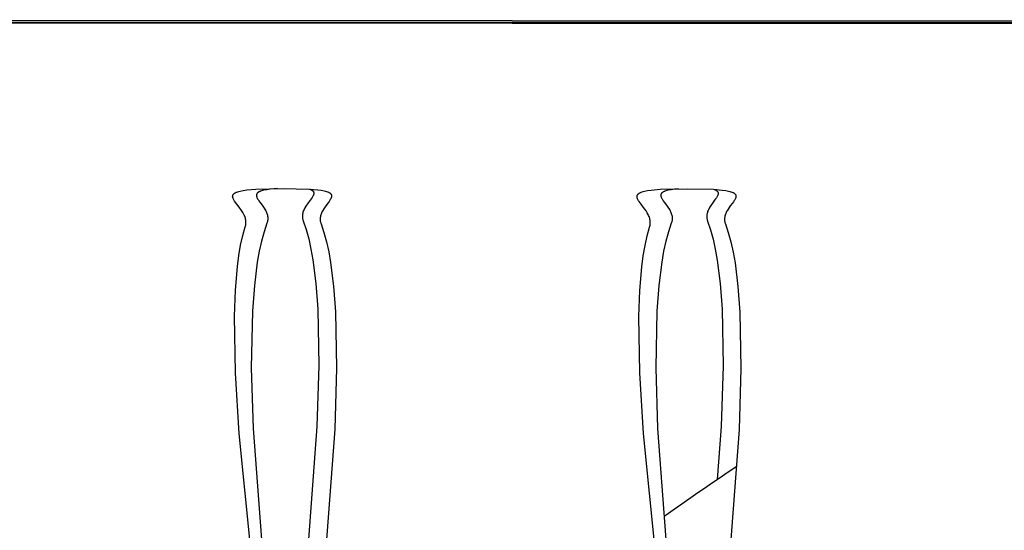
# Model space of a CAD drawing. Units: millimetres. Extents: x 29698 to 43987, y 3865 to 21375.
# Drawn here: x 36958 to 37506, y 17690 to 17974 of the extents above; entities that cross this region are included whole.
import ezdxf

# ---------------------------------------------------------------- set-up
doc = ezdxf.new("R2010")
doc.units = ezdxf.units.MM

msp = doc.modelspace()

# ---------------------------------------------------------------- linework, layer by layer
for p, q in [((36525.32, 17973.77), (37954.47, 17972.93)), ((36535.22, 17972.23), (38135.31, 17971.29)), ((38135.31, 17972.14), (36535.31, 17972.28)), ((37076.45, 17876.5), (37076.49, 17876.57)), ((37076.49, 17876.57), (37076.54, 17876.64)), ((37076.54, 17876.64), (37076.59, 17876.7)), ((37076.59, 17876.7), (37076.65, 17876.77)), ((37076.65, 17876.77), (37076.71, 17876.83)), ((37076.71, 17876.83), (37076.84, 17876.96)), ((37076.84, 17876.96), (37076.98, 17877.09)), ((37076.98, 17877.09), (37077.14, 17877.21)), ((37077.14, 17877.21), (37077.31, 17877.33)), ((37077.31, 17877.33), (37077.5, 17877.45)), ((37077.5, 17877.45), (37077.71, 17877.56)), ((37077.71, 17877.56), (37077.93, 17877.67)), ((37077.93, 17877.67), (37078.17, 17877.79)), ((37078.17, 17877.79), (37078.42, 17877.89)), ((37078.42, 17877.89), (37078.99, 17878.1)), ((37078.99, 17878.1), (37079.62, 17878.29)), ((37079.62, 17878.29), (37080.33, 17878.48)), ((37080.33, 17878.48), (37082, 17878.81)), ((37082, 17878.81), (37083.99, 17879.11)), ((37083.99, 17879.11), (37089.08, 17879.56)), ((37089.08, 17879.56), (37104.24, 17879.92)), ((37089.44, 17876.59), (37089.42, 17876.52)), ((37089.46, 17876.66), (37089.44, 17876.59)), ((37089.48, 17876.72), (37089.46, 17876.66)), ((37089.51, 17876.79), (37089.48, 17876.72)), ((37089.54, 17876.86), (37089.51, 17876.79)), ((37089.58, 17876.92), (37089.54, 17876.86)), ((37089.61, 17876.98), (37089.58, 17876.92)), ((37089.65, 17877.05), (37089.61, 17876.98)), ((37089.7, 17877.11), (37089.65, 17877.05)), ((37089.74, 17877.17), (37089.7, 17877.11)), ((37089.79, 17877.23), (37089.74, 17877.17)), ((37089.84, 17877.29), (37089.79, 17877.23)), ((37089.96, 17877.41), (37089.84, 17877.29)), ((37090.09, 17877.53), (37089.96, 17877.41)), ((37090.23, 17877.64), (37090.09, 17877.53)), ((37090.39, 17877.76), (37090.23, 17877.64)), ((37090.56, 17877.86), (37090.39, 17877.76)), ((37090.74, 17877.97), (37090.56, 17877.86)), ((37090.95, 17878.08), (37090.74, 17877.97)), ((37091.16, 17878.18), (37090.95, 17878.08)), ((37091.4, 17878.28), (37091.16, 17878.18)), ((37091.64, 17878.38), (37091.4, 17878.28)), ((37092.19, 17878.57), (37091.64, 17878.38)), ((37092.81, 17878.75), (37092.19, 17878.57)), ((37093.49, 17878.92), (37092.81, 17878.75)), ((37095.09, 17879.23), (37093.49, 17878.92)), ((37097.01, 17879.5), (37095.09, 17879.23)), ((37101.08, 17879.84), (37097.01, 17879.5)), ((37104.24, 17879.92), (37118.69, 17879.57)), ((37118.69, 17879.57), (37123.55, 17879.15)), ((37119.1, 17879.54), (37119.27, 17879.47)), ((37119.27, 17879.47), (37119.5, 17879.37)), ((37119.5, 17879.37), (37119.71, 17879.27)), ((37119.71, 17879.27), (37119.92, 17879.16)), ((37119.92, 17879.16), (37120.1, 17879.05)), ((37120.1, 17879.05), (37120.27, 17878.94)), ((37120.27, 17878.94), (37120.43, 17878.83)), ((37120.43, 17878.83), (37120.57, 17878.72)), ((37120.57, 17878.72), (37120.7, 17878.6)), ((37120.7, 17878.6), (37120.82, 17878.48)), ((37120.82, 17878.48), (37120.87, 17878.42)), ((37120.87, 17878.42), (37120.92, 17878.36)), ((37120.92, 17878.36), (37120.96, 17878.29)), ((37120.96, 17878.29), (37121.01, 17878.23)), ((37121.01, 17878.23), (37121.05, 17878.17)), ((37121.05, 17878.17), (37121.08, 17878.11)), ((37121.08, 17878.11), (37121.12, 17878.04)), ((37121.12, 17878.04), (37121.15, 17877.98)), ((37121.19, 17876.56), (37121.14, 17876.41)), ((37121.15, 17877.98), (37121.17, 17877.91)), ((37121.17, 17877.91), (37121.2, 17877.84)), ((37121.23, 17876.71), (37121.19, 17876.56)), ((37121.2, 17877.84), (37121.22, 17877.78)), ((37121.22, 17877.78), (37121.24, 17877.71)), ((37121.26, 17876.86), (37121.23, 17876.71)), ((37121.24, 17877.71), (37121.26, 17877.64)), ((37121.26, 17877.64), (37121.27, 17877.58)), ((37121.28, 17877.01), (37121.26, 17876.86)), ((37121.27, 17877.58), (37121.28, 17877.51)), ((37121.28, 17877.51), (37121.29, 17877.44)), ((37121.3, 17877.15), (37121.28, 17877.01)), ((37121.29, 17877.44), (37121.3, 17877.3)), ((37121.3, 17877.3), (37121.3, 17877.15)), ((37123.55, 17879.15), (37125.47, 17878.88)), ((37125.47, 17878.88), (37127.07, 17878.57)), ((37127.07, 17878.57), (37127.75, 17878.4)), ((37127.75, 17878.4), (37128.37, 17878.22)), ((37128.37, 17878.22), (37128.92, 17878.03)), ((37128.92, 17878.03), (37129.16, 17877.94)), ((37129.16, 17877.94), (37129.4, 17877.83)), ((37129.4, 17877.83), (37129.61, 17877.73)), ((37129.61, 17877.73), (37129.82, 17877.63)), ((37129.82, 17877.63), (37130, 17877.52)), ((37130, 17877.52), (37130.17, 17877.41)), ((37130.17, 17877.41), (37130.33, 17877.3)), ((37130.33, 17877.3), (37130.47, 17877.18)), ((37130.47, 17877.18), (37130.6, 17877.07)), ((37130.6, 17877.07), (37130.72, 17876.94)), ((37130.72, 17876.94), (37130.77, 17876.88)), ((37130.77, 17876.88), (37130.82, 17876.82)), ((37130.82, 17876.82), (37130.86, 17876.76)), ((37130.86, 17876.76), (37130.91, 17876.7)), ((37130.91, 17876.7), (37130.95, 17876.64)), ((37130.95, 17876.64), (37130.98, 17876.57)), ((37130.98, 17876.57), (37131.02, 17876.51)), ((37301.54, 17876.5), (37301.59, 17876.57)), ((37301.59, 17876.57), (37301.65, 17876.64)), ((37301.65, 17876.64), (37301.71, 17876.7)), ((37301.71, 17876.7), (37301.84, 17876.83)), ((37301.84, 17876.83), (37301.98, 17876.95)), ((37301.98, 17876.95), (37302.14, 17877.08)), ((37302.14, 17877.08), (37302.31, 17877.2)), ((37302.31, 17877.2), (37302.5, 17877.32)), ((37302.5, 17877.32), (37302.71, 17877.43)), ((37302.71, 17877.43), (37302.93, 17877.54)), ((37302.93, 17877.54), (37303.17, 17877.65)), ((37303.17, 17877.65), (37303.42, 17877.76)), ((37303.42, 17877.76), (37303.99, 17877.96)), ((37303.99, 17877.96), (37304.62, 17878.16)), ((37304.62, 17878.16), (37305.33, 17878.34)), ((37305.33, 17878.34), (37307, 17878.68)), ((37307, 17878.68), (37308.99, 17878.97)), ((37308.99, 17878.97), (37314.08, 17879.43)), ((37314.08, 17879.43), (37329.24, 17879.79)), ((37314.44, 17876.57), (37314.42, 17876.5)), ((37314.46, 17876.64), (37314.44, 17876.57)), ((37314.49, 17876.7), (37314.46, 17876.64)), ((37314.51, 17876.77), (37314.49, 17876.7)), ((37314.54, 17876.83), (37314.51, 17876.77)), ((37314.58, 17876.9), (37314.54, 17876.83)), ((37314.61, 17876.96), (37314.58, 17876.9)), ((37314.65, 17877.02), (37314.61, 17876.96)), ((37314.7, 17877.09), (37314.65, 17877.02)), ((37314.74, 17877.15), (37314.7, 17877.09)), ((37314.79, 17877.21), (37314.74, 17877.15)), ((37314.84, 17877.27), (37314.79, 17877.21)), ((37314.96, 17877.39), (37314.84, 17877.27)), ((37315.09, 17877.51), (37314.96, 17877.39)), ((37315.23, 17877.62), (37315.09, 17877.51)), ((37315.39, 17877.74), (37315.23, 17877.62)), ((37315.56, 17877.84), (37315.39, 17877.74)), ((37315.75, 17877.95), (37315.56, 17877.84)), ((37315.95, 17878.06), (37315.75, 17877.95)), ((37316.16, 17878.16), (37315.95, 17878.06)), ((37316.39, 17878.26), (37316.16, 17878.16)), ((37316.64, 17878.36), (37316.39, 17878.26)), ((37317.19, 17878.55), (37316.64, 17878.36)), ((37317.81, 17878.73), (37317.19, 17878.55)), ((37318.49, 17878.89), (37317.81, 17878.73)), ((37320.09, 17879.21), (37318.49, 17878.89)), ((37322.01, 17879.47), (37320.09, 17879.21)), ((37324.28, 17879.67), (37322.01, 17879.47)), ((37329.24, 17879.79), (37343.69, 17879.44)), ((37343.69, 17879.44), (37348.55, 17879.02)), ((37344.1, 17879.4), (37344.27, 17879.34)), ((37344.27, 17879.34), (37344.5, 17879.24)), ((37344.5, 17879.24), (37344.71, 17879.13)), ((37344.71, 17879.13), (37344.92, 17879.03)), ((37344.92, 17879.03), (37345.1, 17878.92)), ((37345.1, 17878.92), (37345.27, 17878.81)), ((37345.27, 17878.81), (37345.43, 17878.7)), ((37345.43, 17878.7), (37345.57, 17878.58)), ((37345.57, 17878.58), (37345.7, 17878.47)), ((37345.7, 17878.47), (37345.82, 17878.35)), ((37345.82, 17878.35), (37345.87, 17878.29)), ((37345.87, 17878.29), (37345.92, 17878.23)), ((37345.92, 17878.23), (37345.96, 17878.16)), ((37345.96, 17878.16), (37346.01, 17878.1)), ((37346.01, 17878.1), (37346.05, 17878.04)), ((37346.05, 17878.04), (37346.08, 17877.97)), ((37346.08, 17877.97), (37346.12, 17877.91)), ((37346.12, 17877.91), (37346.15, 17877.84)), ((37346.15, 17877.84), (37346.18, 17877.78)), ((37346.18, 17877.78), (37346.2, 17877.71)), ((37346.23, 17876.58), (37346.19, 17876.43)), ((37346.2, 17877.71), (37346.22, 17877.65)), ((37346.22, 17877.65), (37346.24, 17877.58)), ((37346.26, 17876.73), (37346.23, 17876.58)), ((37346.24, 17877.58), (37346.26, 17877.51)), ((37346.26, 17877.51), (37346.27, 17877.44)), ((37346.28, 17876.88), (37346.26, 17876.73)), ((37346.27, 17877.44), (37346.28, 17877.37)), ((37346.28, 17877.37), (37346.29, 17877.3)), ((37346.3, 17877.02), (37346.28, 17876.88)), ((37346.29, 17877.3), (37346.3, 17877.16)), ((37346.3, 17877.16), (37346.3, 17877.02)), ((37348.55, 17879.02), (37350.47, 17878.75)), ((37350.47, 17878.75), (37352.07, 17878.44)), ((37352.07, 17878.44), (37352.75, 17878.27)), ((37352.75, 17878.27), (37353.37, 17878.09)), ((37353.37, 17878.09), (37353.92, 17877.9)), ((37353.92, 17877.9), (37354.17, 17877.8)), ((37354.17, 17877.8), (37354.4, 17877.7)), ((37354.4, 17877.7), (37354.61, 17877.6)), ((37354.61, 17877.6), (37354.82, 17877.49)), ((37354.82, 17877.49), (37355, 17877.39)), ((37355, 17877.39), (37355.17, 17877.28)), ((37355.17, 17877.28), (37355.33, 17877.16)), ((37355.33, 17877.16), (37355.47, 17877.05)), ((37355.47, 17877.05), (37355.6, 17876.93)), ((37355.6, 17876.93), (37355.72, 17876.81)), ((37355.72, 17876.81), (37355.77, 17876.75)), ((37355.77, 17876.75), (37355.82, 17876.69)), ((37355.82, 17876.69), (37355.86, 17876.63)), ((37355.86, 17876.63), (37355.91, 17876.56)), ((37355.91, 17876.56), (37355.95, 17876.5)), ((37076.15, 17875.57), (37076.16, 17875.64)), ((37076.15, 17875.41), (37076.15, 17875.57)), ((37076.16, 17875.26), (37076.15, 17875.41)), ((37076.16, 17875.64), (37076.17, 17875.72)), ((37076.18, 17875.1), (37076.16, 17875.26)), ((37076.17, 17875.72), (37076.18, 17875.79)), ((37076.18, 17875.79), (37076.19, 17875.87)), ((37076.21, 17874.94), (37076.18, 17875.1)), ((37076.19, 17875.87), (37076.21, 17875.94)), ((37076.21, 17875.94), (37076.22, 17876.01)), ((37076.25, 17874.78), (37076.21, 17874.94)), ((37076.22, 17876.01), (37076.25, 17876.08)), ((37076.25, 17876.08), (37076.27, 17876.16)), ((37076.3, 17874.61), (37076.25, 17874.78)), ((37076.27, 17876.16), (37076.3, 17876.23)), ((37076.3, 17876.23), (37076.33, 17876.3)), ((37076.36, 17874.44), (37076.3, 17874.61)), ((37076.33, 17876.3), (37076.37, 17876.37)), ((37076.43, 17874.27), (37076.36, 17874.44)), ((37076.37, 17876.37), (37076.41, 17876.43)), ((37076.41, 17876.43), (37076.45, 17876.5)), ((37076.59, 17873.92), (37076.43, 17874.27)), ((37076.78, 17873.57), (37076.59, 17873.92)), ((37077, 17873.2), (37076.78, 17873.57)), ((37077.25, 17872.82), (37077, 17873.2)), ((37078.43, 17871.21), (37077.25, 17872.82)), ((37079.79, 17869.46), (37078.43, 17871.21)), ((37089.37, 17876.25), (37089.36, 17876.11)), ((37089.36, 17876.11), (37089.36, 17875.97)), ((37089.36, 17875.97), (37089.38, 17875.82)), ((37089.38, 17876.32), (37089.37, 17876.25)), ((37089.39, 17876.39), (37089.38, 17876.32)), ((37089.38, 17875.82), (37089.4, 17875.67)), ((37089.4, 17876.46), (37089.39, 17876.39)), ((37089.42, 17876.52), (37089.4, 17876.46)), ((37089.4, 17875.67), (37089.43, 17875.53)), ((37089.43, 17875.53), (37089.47, 17875.37)), ((37089.47, 17875.37), (37089.52, 17875.22)), ((37089.52, 17875.22), (37089.57, 17875.06)), ((37089.57, 17875.06), (37089.71, 17874.74)), ((37089.71, 17874.74), (37089.87, 17874.41)), ((37089.87, 17874.41), (37090.06, 17874.08)), ((37090.06, 17874.08), (37090.28, 17873.73)), ((37090.28, 17873.73), (37090.77, 17873.01)), ((37090.77, 17873.01), (37091.32, 17872.25)), ((37091.32, 17872.25), (37092.54, 17870.64)), ((37118.12, 17871.83), (37116.9, 17870.09)), ((37119.33, 17873.44), (37118.12, 17871.83)), ((37119.89, 17874.2), (37119.33, 17873.44)), ((37120.38, 17874.92), (37119.89, 17874.2)), ((37120.59, 17875.26), (37120.38, 17874.92)), ((37120.79, 17875.6), (37120.59, 17875.26)), ((37120.95, 17875.93), (37120.79, 17875.6)), ((37121.09, 17876.25), (37120.95, 17875.93)), ((37121.14, 17876.41), (37121.09, 17876.25)), ((37129.23, 17871.91), (37128.02, 17870.3)), ((37129.79, 17872.66), (37129.23, 17871.91)), ((37130.28, 17873.38), (37129.79, 17872.66)), ((37130.49, 17873.73), (37130.28, 17873.38)), ((37130.69, 17874.06), (37130.49, 17873.73)), ((37130.85, 17874.39), (37130.69, 17874.06)), ((37130.99, 17874.72), (37130.85, 17874.39)), ((37131.04, 17874.87), (37130.99, 17874.72)), ((37131.02, 17876.51), (37131.05, 17876.44)), ((37131.09, 17875.03), (37131.04, 17874.87)), ((37131.05, 17876.44), (37131.07, 17876.38)), ((37131.07, 17876.38), (37131.1, 17876.31)), ((37131.13, 17875.18), (37131.09, 17875.03)), ((37131.1, 17876.31), (37131.12, 17876.25)), ((37131.12, 17876.25), (37131.14, 17876.18)), ((37131.16, 17875.33), (37131.13, 17875.18)), ((37131.14, 17876.18), (37131.16, 17876.11)), ((37131.16, 17876.11), (37131.17, 17876.04)), ((37131.18, 17875.47), (37131.16, 17875.33)), ((37131.17, 17876.04), (37131.18, 17875.97)), ((37131.18, 17875.97), (37131.19, 17875.9)), ((37131.19, 17875.62), (37131.18, 17875.47)), ((37131.19, 17875.9), (37131.2, 17875.76)), ((37131.2, 17875.76), (37131.19, 17875.62)), ((37301.15, 17875.43), (37301.16, 17875.51)), ((37301.15, 17875.28), (37301.15, 17875.43)), ((37301.16, 17875.13), (37301.15, 17875.28)), ((37301.16, 17875.51), (37301.17, 17875.59)), ((37301.18, 17874.97), (37301.16, 17875.13)), ((37301.17, 17875.59), (37301.18, 17875.66)), ((37301.18, 17875.66), (37301.19, 17875.74)), ((37301.21, 17874.81), (37301.18, 17874.97)), ((37301.19, 17875.74), (37301.21, 17875.81)), ((37301.21, 17875.81), (37301.22, 17875.88)), ((37301.25, 17874.64), (37301.21, 17874.81)), ((37301.22, 17875.88), (37301.25, 17875.95)), ((37301.25, 17875.95), (37301.27, 17876.02)), ((37301.3, 17874.48), (37301.25, 17874.64)), ((37301.27, 17876.02), (37301.3, 17876.09)), ((37301.3, 17876.09), (37301.33, 17876.16)), ((37301.36, 17874.31), (37301.3, 17874.48)), ((37301.33, 17876.16), (37301.37, 17876.23)), ((37301.43, 17874.14), (37301.36, 17874.31)), ((37301.37, 17876.23), (37301.41, 17876.3)), ((37301.41, 17876.3), (37301.45, 17876.37)), ((37301.59, 17873.79), (37301.43, 17874.14)), ((37301.45, 17876.37), (37301.49, 17876.44)), ((37301.49, 17876.44), (37301.54, 17876.5)), ((37301.78, 17873.43), (37301.59, 17873.79)), ((37302, 17873.07), (37301.78, 17873.43)), ((37302.25, 17872.69), (37302, 17873.07)), ((37303.43, 17871.08), (37302.25, 17872.69)), ((37304.79, 17869.32), (37303.43, 17871.08)), ((37314.37, 17876.23), (37314.36, 17876.09)), ((37314.36, 17876.09), (37314.36, 17875.94)), ((37314.36, 17875.94), (37314.38, 17875.8)), ((37314.38, 17876.3), (37314.37, 17876.23)), ((37314.39, 17876.37), (37314.38, 17876.3)), ((37314.38, 17875.8), (37314.4, 17875.65)), ((37314.4, 17876.44), (37314.39, 17876.37)), ((37314.42, 17876.5), (37314.4, 17876.44)), ((37314.4, 17875.65), (37314.43, 17875.5)), ((37314.43, 17875.5), (37314.47, 17875.35)), ((37314.47, 17875.35), (37314.52, 17875.2)), ((37314.52, 17875.2), (37314.57, 17875.04)), ((37314.57, 17875.04), (37314.71, 17874.72)), ((37314.71, 17874.72), (37314.87, 17874.39)), ((37314.87, 17874.39), (37315.06, 17874.06)), ((37315.06, 17874.06), (37315.28, 17873.71)), ((37315.28, 17873.71), (37315.77, 17872.99)), ((37315.77, 17872.99), (37316.32, 17872.23)), ((37316.32, 17872.23), (37317.54, 17870.62)), ((37343.12, 17871.7), (37341.9, 17869.95)), ((37344.33, 17873.31), (37343.12, 17871.7)), ((37344.89, 17874.06), (37344.33, 17873.31)), ((37345.38, 17874.78), (37344.89, 17874.06)), ((37345.59, 17875.13), (37345.38, 17874.78)), ((37345.79, 17875.47), (37345.59, 17875.13)), ((37345.95, 17875.8), (37345.79, 17875.47)), ((37346.09, 17876.12), (37345.95, 17875.8)), ((37346.14, 17876.27), (37346.09, 17876.12)), ((37346.19, 17876.43), (37346.14, 17876.27)), ((37354.23, 17871.77), (37353.02, 17870.16)), ((37354.79, 17872.53), (37354.23, 17871.77)), ((37355.28, 17873.25), (37354.79, 17872.53)), ((37355.49, 17873.6), (37355.28, 17873.25)), ((37355.69, 17873.93), (37355.49, 17873.6)), ((37355.85, 17874.26), (37355.69, 17873.93)), ((37355.99, 17874.58), (37355.85, 17874.26)), ((37355.95, 17876.5), (37355.98, 17876.44)), ((37355.98, 17876.44), (37356.02, 17876.37)), ((37356.04, 17874.74), (37355.99, 17874.58)), ((37356.02, 17876.37), (37356.05, 17876.31)), ((37356.09, 17874.89), (37356.04, 17874.74)), ((37356.05, 17876.31), (37356.07, 17876.24)), ((37356.07, 17876.24), (37356.1, 17876.18)), ((37356.13, 17875.05), (37356.09, 17874.89)), ((37356.1, 17876.18), (37356.12, 17876.11)), ((37356.12, 17876.11), (37356.14, 17876.05)), ((37356.16, 17875.2), (37356.13, 17875.05)), ((37356.14, 17876.05), (37356.16, 17875.98)), ((37356.16, 17875.98), (37356.17, 17875.91)), ((37356.18, 17875.34), (37356.16, 17875.2)), ((37356.17, 17875.91), (37356.18, 17875.84)), ((37356.18, 17875.84), (37356.19, 17875.77)), ((37356.2, 17875.49), (37356.18, 17875.34)), ((37356.19, 17875.77), (37356.2, 17875.63)), ((37356.2, 17875.63), (37356.2, 17875.49)), ((37081.16, 17867.56), (37079.79, 17869.46)), ((37081.79, 17866.55), (37081.16, 17867.56)), ((37082.36, 17865.51), (37081.79, 17866.55)), ((37092.54, 17870.64), (37093.75, 17868.9)), ((37093.75, 17868.9), (37094.31, 17867.97)), ((37094.31, 17867.97), (37094.56, 17867.5)), ((37094.56, 17867.5), (37094.8, 17867.02)), ((37094.8, 17867.02), (37095.01, 17866.53)), ((37095.01, 17866.53), (37095.2, 17866.03)), ((37095.2, 17866.03), (37095.37, 17865.53)), ((37115.04, 17865.68), (37114.97, 17865.15)), ((37115.15, 17866.2), (37115.04, 17865.68)), ((37115.28, 17866.72), (37115.15, 17866.2)), ((37115.45, 17867.22), (37115.28, 17866.72)), ((37115.64, 17867.72), (37115.45, 17867.22)), ((37115.86, 17868.21), (37115.64, 17867.72)), ((37116.09, 17868.69), (37115.86, 17868.21)), ((37116.35, 17869.16), (37116.09, 17868.69)), ((37116.9, 17870.09), (37116.35, 17869.16)), ((37125.35, 17865.69), (37125.18, 17865.18)), ((37125.54, 17866.18), (37125.35, 17865.69)), ((37125.75, 17866.68), (37125.54, 17866.18)), ((37125.99, 17867.16), (37125.75, 17866.68)), ((37126.25, 17867.63), (37125.99, 17867.16)), ((37126.8, 17868.55), (37126.25, 17867.63)), ((37128.02, 17870.3), (37126.8, 17868.55)), ((37306.16, 17867.42), (37304.79, 17869.32)), ((37306.79, 17866.42), (37306.16, 17867.42)), ((37307.36, 17865.38), (37306.79, 17866.42)), ((37317.54, 17870.62), (37318.75, 17868.87)), ((37318.75, 17868.87), (37319.31, 17867.95)), ((37319.31, 17867.95), (37319.56, 17867.48)), ((37319.56, 17867.48), (37319.8, 17867)), ((37319.8, 17867), (37320.01, 17866.51)), ((37320.01, 17866.51), (37320.2, 17866.01)), ((37320.2, 17866.01), (37320.37, 17865.5)), ((37340.15, 17866.07), (37340.04, 17865.55)), ((37340.28, 17866.59), (37340.15, 17866.07)), ((37340.45, 17867.09), (37340.28, 17866.59)), ((37340.64, 17867.59), (37340.45, 17867.09)), ((37340.86, 17868.08), (37340.64, 17867.59)), ((37341.09, 17868.56), (37340.86, 17868.08)), ((37341.35, 17869.03), (37341.09, 17868.56)), ((37341.9, 17869.95), (37341.35, 17869.03)), ((37350.54, 17866.05), (37350.35, 17865.56)), ((37350.75, 17866.54), (37350.54, 17866.05)), ((37350.99, 17867.02), (37350.75, 17866.54)), ((37351.25, 17867.5), (37350.99, 17867.02)), ((37351.8, 17868.42), (37351.25, 17867.5)), ((37353.02, 17870.16), (37351.8, 17868.42)), ((37082.61, 17864.98), (37082.36, 17865.51)), ((37082.84, 17864.44), (37082.61, 17864.98)), ((37083.04, 17863.89), (37082.84, 17864.44)), ((37083.21, 17863.34), (37083.04, 17863.89)), ((37083.35, 17862.77), (37083.21, 17863.34)), ((37083.45, 17862.2), (37083.35, 17862.77)), ((37083.51, 17861.61), (37083.45, 17862.2)), ((37083.45, 17859.82), (37083.49, 17860.12)), ((37083.49, 17860.12), (37083.51, 17860.42)), ((37083.54, 17861.02), (37083.51, 17861.61)), ((37083.51, 17860.42), (37083.54, 17861.02)), ((37095.23, 17860.63), (37093.62, 17855.85)), ((37095.33, 17860.92), (37095.23, 17860.63)), ((37095.42, 17861.21), (37095.33, 17860.92)), ((37095.37, 17865.53), (37095.51, 17865.01)), ((37095.5, 17861.49), (37095.42, 17861.21)), ((37095.56, 17861.77), (37095.5, 17861.49)), ((37095.51, 17865.01), (37095.61, 17864.49)), ((37095.62, 17862.05), (37095.56, 17861.77)), ((37095.61, 17864.49), (37095.68, 17863.96)), ((37095.66, 17862.33), (37095.62, 17862.05)), ((37095.69, 17862.61), (37095.66, 17862.33)), ((37095.68, 17863.96), (37095.71, 17863.43)), ((37095.71, 17862.88), (37095.69, 17862.61)), ((37095.71, 17863.43), (37095.71, 17862.88)), ((37114.97, 17865.15), (37114.94, 17864.62)), ((37114.94, 17864.62), (37114.94, 17864.07)), ((37114.94, 17864.07), (37114.96, 17863.8)), ((37114.96, 17863.8), (37114.99, 17863.52)), ((37114.99, 17863.52), (37115.03, 17863.25)), ((37115.03, 17863.25), (37115.08, 17862.96)), ((37115.08, 17862.96), (37115.15, 17862.68)), ((37115.15, 17862.68), (37115.23, 17862.4)), ((37115.23, 17862.4), (37115.31, 17862.11)), ((37115.31, 17862.11), (37115.42, 17861.82)), ((37115.42, 17861.82), (37117.03, 17857.04)), ((37124.87, 17863.62), (37124.84, 17863.08)), ((37124.84, 17863.08), (37124.84, 17862.54)), ((37124.84, 17862.54), (37124.86, 17862.27)), ((37124.86, 17862.27), (37124.89, 17861.99)), ((37124.94, 17864.15), (37124.87, 17863.62)), ((37124.89, 17861.99), (37124.93, 17861.71)), ((37124.93, 17861.71), (37124.98, 17861.43)), ((37125.05, 17864.67), (37124.94, 17864.15)), ((37124.98, 17861.43), (37125.05, 17861.15)), ((37125.18, 17865.18), (37125.05, 17864.67)), ((37125.05, 17861.15), (37125.13, 17860.86)), ((37125.13, 17860.86), (37125.21, 17860.58)), ((37125.21, 17860.58), (37125.32, 17860.29)), ((37125.32, 17860.29), (37126.93, 17855.5)), ((37307.61, 17864.85), (37307.36, 17865.38)), ((37307.84, 17864.31), (37307.61, 17864.85)), ((37308.04, 17863.76), (37307.84, 17864.31)), ((37308.21, 17863.2), (37308.04, 17863.76)), ((37308.35, 17862.64), (37308.21, 17863.2)), ((37308.45, 17862.06), (37308.35, 17862.64)), ((37308.51, 17861.48), (37308.45, 17862.06)), ((37308.49, 17859.99), (37308.51, 17860.29)), ((37308.54, 17860.89), (37308.51, 17861.48)), ((37308.51, 17860.29), (37308.54, 17860.89)), ((37320.23, 17860.61), (37318.62, 17855.83)), ((37320.33, 17860.9), (37320.23, 17860.61)), ((37320.42, 17861.19), (37320.33, 17860.9)), ((37320.37, 17865.5), (37320.51, 17864.99)), ((37320.5, 17861.47), (37320.42, 17861.19)), ((37320.56, 17861.75), (37320.5, 17861.47)), ((37320.51, 17864.99), (37320.61, 17864.47)), ((37320.62, 17862.03), (37320.56, 17861.75)), ((37320.61, 17864.47), (37320.68, 17863.94)), ((37320.66, 17862.31), (37320.62, 17862.03)), ((37320.69, 17862.59), (37320.66, 17862.31)), ((37320.68, 17863.94), (37320.71, 17863.41)), ((37320.71, 17862.86), (37320.69, 17862.59)), ((37320.71, 17863.41), (37320.71, 17862.86)), ((37339.97, 17865.02), (37339.94, 17864.48)), ((37339.94, 17864.48), (37339.94, 17863.94)), ((37339.94, 17863.94), (37339.96, 17863.67)), ((37339.96, 17863.67), (37339.99, 17863.39)), ((37340.04, 17865.55), (37339.97, 17865.02)), ((37339.99, 17863.39), (37340.03, 17863.11)), ((37340.03, 17863.11), (37340.09, 17862.83)), ((37340.09, 17862.83), (37340.15, 17862.55)), ((37340.15, 17862.55), (37340.23, 17862.27)), ((37340.23, 17862.27), (37340.31, 17861.98)), ((37340.31, 17861.98), (37340.42, 17861.69)), ((37340.42, 17861.69), (37342.03, 17856.9)), ((37349.87, 17863.49), (37349.84, 17862.95)), ((37349.84, 17862.95), (37349.84, 17862.41)), ((37349.84, 17862.41), (37349.86, 17862.13)), ((37349.86, 17862.13), (37349.89, 17861.85)), ((37349.94, 17864.02), (37349.87, 17863.49)), ((37349.89, 17861.85), (37349.93, 17861.58)), ((37349.93, 17861.58), (37349.99, 17861.3)), ((37350.05, 17864.54), (37349.94, 17864.02)), ((37349.99, 17861.3), (37350.05, 17861.01)), ((37350.18, 17865.05), (37350.05, 17864.54)), ((37350.05, 17861.01), (37350.13, 17860.73)), ((37350.13, 17860.73), (37350.21, 17860.44)), ((37350.35, 17865.56), (37350.18, 17865.05)), ((37350.21, 17860.44), (37350.32, 17860.16)), ((37350.32, 17860.16), (37351.93, 17855.37)), ((37081.78, 17853.66), (37083.16, 17858.58)), ((37083.16, 17858.58), (37083.25, 17858.89)), ((37083.25, 17858.89), (37083.33, 17859.2)), ((37083.33, 17859.2), (37083.39, 17859.51)), ((37083.39, 17859.51), (37083.45, 17859.82)), ((37093.62, 17855.85), (37092.19, 17850.63)), ((37117.03, 17857.04), (37118.45, 17851.82)), ((37126.93, 17855.5), (37128.35, 17850.29)), ((37306.78, 17853.53), (37308.16, 17858.45)), ((37308.16, 17858.45), (37308.25, 17858.76)), ((37308.25, 17858.76), (37308.33, 17859.07)), ((37308.33, 17859.07), (37308.39, 17859.38)), ((37308.39, 17859.38), (37308.45, 17859.69)), ((37308.45, 17859.69), (37308.49, 17859.99)), ((37318.62, 17855.83), (37317.19, 17850.61)), ((37342.03, 17856.9), (37343.45, 17851.69)), ((37351.93, 17855.37), (37353.35, 17850.15)), ((37080.6, 17848.32), (37081.78, 17853.66)), ((37092.19, 17850.63), (37090.94, 17845)), ((37118.45, 17851.82), (37119.69, 17846.19)), ((37128.35, 17850.29), (37129.59, 17844.66)), ((37305.6, 17848.19), (37306.78, 17853.53)), ((37317.19, 17850.61), (37315.94, 17844.98)), ((37343.45, 17851.69), (37344.69, 17846.06)), ((37353.35, 17850.15), (37354.59, 17844.53)), ((37079.61, 17842.59), (37080.6, 17848.32)), ((37090.94, 17845), (37089.87, 17839)), ((37119.69, 17846.19), (37120.76, 17840.18)), ((37129.59, 17844.66), (37130.66, 17838.65)), ((37304.61, 17842.46), (37305.6, 17848.19)), ((37315.94, 17844.98), (37314.87, 17838.98)), ((37344.69, 17846.06), (37345.76, 17840.05)), ((37354.59, 17844.53), (37355.66, 17838.51)), ((37078.8, 17836.49), (37079.61, 17842.59)), ((37089.87, 17839), (37088.21, 17825.93)), ((37120.76, 17840.18), (37122.42, 17827.12)), ((37130.66, 17838.65), (37132.32, 17825.58)), ((37303.8, 17836.36), (37304.61, 17842.46)), ((37314.87, 17838.98), (37313.21, 17825.91)), ((37345.76, 17840.05), (37347.42, 17826.99)), ((37355.66, 17838.51), (37357.32, 17825.45)), ((37077.68, 17823.29), (37078.8, 17836.49)), ((37302.68, 17823.15), (37303.8, 17836.36)), ((37077.17, 17808.91), (37077.68, 17823.29)), ((37088.21, 17825.93), (37087.14, 17811.65)), ((37122.42, 17827.12), (37123.47, 17812.84)), ((37132.32, 17825.58), (37133.37, 17811.3)), ((37302.17, 17808.78), (37302.68, 17823.15)), ((37313.21, 17825.91), (37312.14, 17811.63)), ((37347.42, 17826.99), (37348.47, 17812.7)), ((37357.32, 17825.45), (37358.37, 17811.17)), ((37087.14, 17811.65), (37086.53, 17780.23)), ((37123.47, 17812.84), (37124.06, 17781.42)), ((37133.37, 17811.3), (37133.96, 17779.88)), ((37312.14, 17811.63), (37311.53, 17780.21)), ((37348.47, 17812.7), (37349.06, 17781.28)), ((37358.37, 17811.17), (37358.96, 17779.75)), ((37077.7, 17777.44), (37077.17, 17808.91)), ((37302.7, 17777.31), (37302.17, 17808.78)), ((37086.53, 17780.23), (37087.52, 17746.38)), ((37124.06, 17781.42), (37123.05, 17747.56)), ((37133.96, 17779.88), (37132.95, 17746.03)), ((37311.53, 17780.21), (37312.52, 17746.35)), ((37349.06, 17781.28), (37348.05, 17747.43)), ((37358.96, 17779.75), (37357.95, 17745.9)), ((37079.79, 17743.7), (37077.7, 17777.44)), ((37304.79, 17743.57), (37302.7, 17777.31)), ((37087.52, 17746.38), (37097.04, 17619.26)), ((37123.05, 17747.56), (37113.44, 17620.45)), ((37132.95, 17746.03), (37123.34, 17618.91)), ((37312.52, 17746.35), (37322.04, 17619.24)), ((37348.05, 17747.43), (37345.82, 17717.95)), ((37357.95, 17745.9), (37348.34, 17618.78)), ((37092.36, 17618.19), (37079.79, 17743.7)), ((37317.36, 17618.06), (37304.79, 17743.57))]:
    msp.add_line(p, q)
msp.add_arc((38281.31, 16338.79), 1666.5, 123.71193, 125.38968)

doc.saveas('drawing.dxf')
